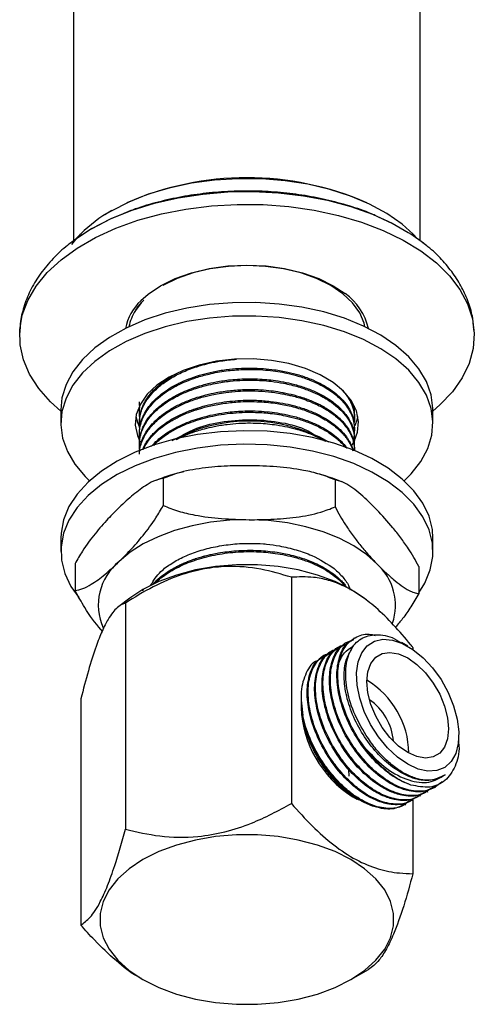
# Model space of a CAD drawing. Units: millimetres. Extents: x 5 to 995, y 5 to 995.
# Drawn here: x 783 to 811, y 77 to 136 of the extents above; entities that cross this region are included whole.
import ezdxf

# ---------------------------------------------------------------- set-up
doc = ezdxf.new("R2010")
doc.units = ezdxf.units.MM

msp = doc.modelspace()

# ---------------------------------------------------------------- linework, layer by layer
at = {"color": 7, "linetype": 'Continuous', "lineweight": 25}
for p, q in [((786.423, 142.616), (786.423, 122.969)), ((807.373, 123.048), (807.373, 142.616)), ((788.722, 124.861), (788.315, 124.61)), ((787.534, 123.776), (787.272, 123.615)), ((807.214, 123.149), (806.947, 123.435)), ((810.629, 117.555), (810.599, 117.851)), ((785.648, 112.813), (785.648, 111.996)), ((790.398, 112.719), (790.398, 112.638)), ((803.398, 112.962), (803.398, 113.043)), ((808.148, 111.996), (808.148, 112.813)), ((790.398, 112.07), (790.398, 111.99)), ((803.398, 112.314), (803.398, 112.395)), ((790.398, 111.422), (790.398, 111.341)), ((803.398, 111.665), (803.398, 111.746)), ((790.398, 110.774), (790.398, 110.693)), ((803.398, 111.017), (803.398, 111.098)), ((803.398, 110.369), (803.398, 110.45)), ((791.839, 108.663), (791.839, 107.03)), ((802.23, 108.572), (802.23, 106.939)), ((785.648, 105.056), (785.648, 104.239)), ((808.148, 104.239), (808.148, 105.056)), ((786.506, 103.514), (786.506, 101.881)), ((807.289, 103.331), (807.289, 101.698)), ((799.587, 102.685), (799.587, 89.008)), ((790.61, 101.949), (789.824, 101.43)), ((790.604, 101.868), (790.65, 101.97)), ((789.824, 101.43), (789.148, 100.918)), ((804.122, 101.316), (803.971, 101.43)), ((789.549, 101.132), (789.549, 87.455)), ((803.401, 99.009), (803.345, 98.977)), ((802.054, 98.232), (801.998, 98.199)), ((802.503, 98.491), (802.447, 98.459)), ((802.952, 98.75), (802.896, 98.718)), ((806.621, 98.522), (806.241, 98.741)), ((806.936, 98.443), (806.936, 98.322)), ((801.605, 97.973), (801.549, 97.94)), ((786.859, 95.337), (786.859, 81.66)), ((800.168, 95.373), (800.168, 95.193)), ((800.168, 95.126), (800.168, 94.797)), ((809.714, 92.632), (809.714, 93.164)), ((803.085, 90.664), (803.053, 91.087)), ((808.245, 89.97), (808.301, 90.003)), ((803.261, 89.439), (803.55, 89.272)), ((807.347, 89.452), (807.403, 89.484)), ((807.796, 89.711), (807.852, 89.744)), ((806.449, 88.933), (806.505, 88.966)), ((806.898, 89.193), (806.954, 89.225)), ((806.936, 89.214), (806.936, 84.766)), ((803.186, 78.359), (804.247, 78.971)), ((790.533, 78.403), (790.609, 78.359))]:
    msp.add_line(p, q, dxfattribs=at)
at = {"color": 7, "linetype": 'Continuous', "lineweight": 25, "flags": 128}
for points in [[(806.958, 123.441), (806.275, 124.047), (805.361, 124.682), (804.319, 125.247), (803.164, 125.735), (801.915, 126.137), (800.589, 126.447), (799.208, 126.66), (797.791, 126.774), (796.361, 126.787), (794.939, 126.698), (793.547, 126.509), (792.205, 126.223), (790.935, 125.843), (789.755, 125.377), (788.683, 124.83)], [(807.571, 122.898), (806.814, 123.435), (805.723, 124.065), (804.512, 124.618), (803.198, 125.086), (801.799, 125.463), (800.333, 125.743), (798.822, 125.923), (797.284, 126.001), (795.741, 125.975), (794.213, 125.846), (792.722, 125.615), (791.287, 125.286), (789.928, 124.863), (788.664, 124.352), (787.511, 123.76)], [(787.548, 123.783), (788.696, 124.373), (789.956, 124.882), (791.309, 125.304), (792.738, 125.631), (794.224, 125.861), (795.745, 125.99), (797.282, 126.016), (798.814, 125.938), (800.32, 125.759), (801.779, 125.479), (803.173, 125.104), (804.482, 124.638), (805.688, 124.088), (806.652, 123.539)], [(785.648, 112.74), (785.023, 113.302), (784.31, 114.11), (783.761, 114.959), (783.384, 115.839), (783.183, 116.737), (783.16, 117.644), (783.317, 118.545), (783.651, 119.431), (784.157, 120.289), (784.829, 121.108), (785.659, 121.877), (786.636, 122.587), (787.746, 123.228), (788.975, 123.791), (790.308, 124.27), (791.726, 124.659), (793.213, 124.951), (794.747, 125.144), (796.309, 125.234), (797.878, 125.221), (799.435, 125.105), (800.959, 124.887), (802.43, 124.57), (803.829, 124.159), (805.138, 123.658), (806.339, 123.074), (807.417, 122.416), (808.357, 121.69), (809.149, 120.907), (809.781, 120.078), (810.244, 119.212), (810.534, 118.321), (810.646, 117.417), (810.579, 116.512), (810.333, 115.616), (809.913, 114.743), (809.322, 113.903), (808.57, 113.108), (808.148, 112.74)], [(790.48, 119.412), (790.924, 119.809), (791.676, 120.318), (792.557, 120.752), (793.545, 121.102), (794.616, 121.358), (795.742, 121.514), (796.898, 121.566), (798.053, 121.514), (799.179, 121.358), (800.25, 121.102), (801.238, 120.752), (802.119, 120.318), (802.835, 119.837)], [(804.033, 117.834), (803.985, 118.043), (803.722, 118.675), (803.291, 119.275), (802.703, 119.829), (801.972, 120.324), (801.115, 120.746), (800.155, 121.086), (799.115, 121.334), (798.02, 121.486), (796.898, 121.537), (795.775, 121.486), (794.68, 121.334), (793.64, 121.086), (792.68, 120.746), (791.823, 120.324)], [(802.79, 118.345), (801.543, 118.728), (800.222, 119.017), (798.849, 119.209), (797.445, 119.3), (796.032, 119.288), (794.633, 119.174), (793.27, 118.96), (791.964, 118.649), (790.735, 118.246), (789.604, 117.758), (788.588, 117.191), (787.703, 116.555), (786.963, 115.86), (786.38, 115.118), (785.962, 114.338), (785.717, 113.535), (785.648, 112.813)], [(790.569, 119.347), (790.504, 119.275), (790.155, 118.812)], [(802.79, 117.528), (801.543, 117.911), (800.222, 118.201), (798.849, 118.392), (797.445, 118.483), (796.032, 118.471), (794.633, 118.358), (793.27, 118.144), (791.964, 117.833), (790.735, 117.43), (789.604, 116.941), (788.588, 116.374), (787.703, 115.739), (786.963, 115.044), (786.38, 114.301), (785.962, 113.522), (785.717, 112.719), (785.649, 111.904), (785.757, 111.091), (786.042, 110.292), (786.497, 109.52), (787.117, 108.787), (787.388, 108.526)], [(808.148, 112.813), (808.146, 112.905), (808.038, 113.718), (807.753, 114.517), (807.298, 115.289), (806.678, 116.022), (805.904, 116.704), (804.988, 117.325), (803.945, 117.875), (802.79, 118.345)], [(806.407, 108.526), (806.832, 108.948), (807.415, 109.691), (807.833, 110.47), (808.078, 111.274), (808.146, 112.088), (808.038, 112.901), (807.753, 113.7), (807.298, 114.472), (806.678, 115.205), (805.904, 115.888), (804.988, 116.509), (803.945, 117.058), (802.79, 117.528)], [(800.433, 115.316), (799.439, 115.606), (798.375, 115.798), (797.27, 115.887), (796.156, 115.869), (795.062, 115.746), (794.018, 115.52), (793.052, 115.199), (792.192, 114.79), (791.459, 114.304), (790.875, 113.756), (790.456, 113.16), (790.212, 112.532), (790.15, 111.889), (790.273, 111.25), (790.442, 110.858)], [(803.402, 110.954), (803.583, 111.46), (803.645, 112.103), (803.523, 112.743), (803.219, 113.362), (802.744, 113.944), (802.109, 114.473), (801.331, 114.934), (800.433, 115.316)], [(790.185, 112.404), (790.273, 112.066), (790.361, 111.841)], [(803.447, 111.871), (803.583, 112.277), (803.61, 112.404)], [(808.148, 105.056), (808.112, 105.572), (807.911, 106.38), (807.537, 107.166), (806.995, 107.919), (806.293, 108.627), (805.444, 109.279), (804.459, 109.864), (803.356, 110.373), (802.15, 110.799), (800.862, 111.133), (799.511, 111.372), (798.119, 111.512), (796.708, 111.549), (795.3, 111.484), (793.917, 111.318), (792.581, 111.053), (791.313, 110.693), (790.133, 110.245), (789.059, 109.714), (788.11, 109.11), (787.299, 108.443), (786.639, 107.721), (786.141, 106.958), (785.813, 106.165), (785.659, 105.354), (785.648, 105.056)], [(803.328, 111.628), (803.339, 111.649), (803.361, 111.689)], [(807.289, 101.75), (807.654, 102.336), (807.982, 103.13), (808.136, 103.94), (808.112, 104.756), (807.911, 105.563), (807.537, 106.35), (806.995, 107.103), (806.293, 107.811), (805.444, 108.462), (804.459, 109.048), (803.356, 109.557), (802.15, 109.982), (800.862, 110.317), (799.511, 110.556), (798.119, 110.695), (796.708, 110.733), (795.3, 110.668), (793.917, 110.501), (792.581, 110.236), (791.313, 109.877), (790.133, 109.428), (789.059, 108.898), (788.11, 108.294), (787.299, 107.626), (786.639, 106.905), (786.141, 106.142), (785.813, 105.348), (785.659, 104.538), (785.683, 103.722), (785.884, 102.915), (786.258, 102.128), (786.731, 101.459)], [(803.259, 110.693), (803.339, 110.832), (803.346, 110.844)], [(797.034, 106.168), (795.859, 106.134), (794.701, 106.011), (793.58, 105.803), (792.517, 105.511), (791.528, 105.142), (790.631, 104.702), (789.842, 104.198), (789.173, 103.639)], [(804.759, 103.502), (804.12, 104.073), (803.358, 104.59), (802.484, 105.046), (801.516, 105.432), (800.468, 105.742), (799.359, 105.97), (798.208, 106.113), (797.034, 106.168)], [(803.971, 101.43), (803.185, 101.949), (802.227, 102.429), (801.159, 102.825), (800.005, 103.129), (798.788, 103.335), (797.532, 103.439), (796.263, 103.439), (795.007, 103.335), (793.79, 103.129), (792.636, 102.825), (791.569, 102.429), (790.61, 101.949)], [(806.62, 91.378), (805.998, 91.81), (805.4, 92.371), (804.853, 93.038), (804.378, 93.783), (803.995, 94.576), (803.719, 95.384), (803.562, 96.174), (803.531, 96.915), (803.625, 97.574), (803.843, 98.127), (804.174, 98.549), (804.605, 98.824), (805.119, 98.94), (805.694, 98.893), (806.307, 98.685), (806.933, 98.323), (807.546, 97.824), (808.122, 97.207), (808.635, 96.497), (809.067, 95.724), (809.398, 94.92), (809.615, 94.117), (809.71, 93.347), (809.678, 92.644), (809.521, 92.035), (809.246, 91.545), (808.862, 91.194), (808.388, 90.998), (807.84, 90.963), (807.243, 91.091), (806.62, 91.378)], [(806.62, 92.092), (806.07, 92.482), (805.546, 92.995), (805.077, 93.606), (804.685, 94.285), (804.39, 94.997), (804.207, 95.707), (804.145, 96.379), (804.207, 96.979), (804.39, 97.477), (804.685, 97.849), (805.077, 98.075), (805.546, 98.145), (806.07, 98.054), (806.62, 97.808), (807.171, 97.418), (807.694, 96.905), (808.163, 96.294), (808.555, 95.615), (808.85, 94.903), (809.033, 94.193), (809.095, 93.521), (809.033, 92.921), (808.85, 92.423), (808.555, 92.051), (808.163, 91.825), (807.694, 91.755), (807.171, 91.846), (806.62, 92.092)], [(790.61, 85.618), (789.779, 85.065), (789.093, 84.448), (788.566, 83.782), (788.208, 83.079), (788.028, 82.355), (788.028, 81.622), (788.208, 80.897), (788.566, 80.194), (789.093, 79.528), (789.779, 78.912), (790.61, 78.358), (791.569, 77.879), (792.636, 77.483), (793.79, 77.179), (795.007, 76.972), (796.263, 76.868), (797.532, 76.868), (798.788, 76.972), (800.005, 77.179), (801.159, 77.483), (802.227, 77.879), (803.185, 78.358), (804.016, 78.912), (804.702, 79.528), (805.229, 80.194), (805.587, 80.897), (805.767, 81.622), (805.767, 82.355), (805.587, 83.079), (805.229, 83.782), (804.702, 84.448), (804.016, 85.065), (803.185, 85.618), (802.227, 86.098), (801.159, 86.494), (800.005, 86.798), (798.788, 87.004), (797.532, 87.109), (796.263, 87.109), (795.007, 87.004), (793.79, 86.798), (792.636, 86.494), (791.569, 86.098), (790.61, 85.618)]]:
    msp.add_lwpolyline(points, dxfattribs=at)
at = {"color": 8, "linetype": 'Continuous', "lineweight": 25, "flags": 128}
msp.add_lwpolyline([(787.511, 123.76), (786.484, 123.094), (786.304, 122.959)], dxfattribs=at)
at = {"color": 7, "linetype": 'Continuous', "lineweight": 25}
for centre, radius, start, end in [((796.898, 108.782), 18.064, 66.3252, 113.6748), ((797.028, 102.35), 9.782, 60.39773, 118.57301), ((791.291, 101.005), 3.38, 128.8103, 204.16665), ((802.473, 100.977), 3.406, 341.7246, 47.8285), ((801.447, 91.963), 5.244, 0.97855, 59.01607), ((802.435, 92.534), 3.325, 4.1614, 55.83322), ((806.877, 95.098), 6.715, 182.56998, 237.43002)]:
    msp.add_arc(centre, radius, start, end, dxfattribs=at)
at = {"color": 8, "linetype": 'Continuous', "lineweight": 25}
for centre, radius, start, end in [((792.905, 117.297), 8.636, 119.26596, 134.53071), ((800.783, 116.941), 3.55, 12.86715, 54.68961), ((792.715, 117.079), 3.23, 133.7679, 168.35971), ((792.506, 117.3), 2.795, 147.26525, 168.99702)]:
    msp.add_arc(centre, radius, start, end, dxfattribs=at)
at = {"color": 7, "linetype": 'Continuous', "lineweight": 25}
for points, knots in [([(804.741, 124.519), (804.635, 124.568), (804.112, 124.81), (803.09, 125.149), (801.69, 125.531), (800.235, 125.806), (798.751, 125.982), (797.248, 126.056), (795.741, 126.029), (794.246, 125.9), (792.775, 125.672), (791.347, 125.338), (790.151, 124.978), (789.47, 124.69), (789.218, 124.584)], [0, 0, 0, 0, 0.023454, 0.11625, 0.208783, 0.300963, 0.392837, 0.484524, 0.576174, 0.667942, 0.759961, 0.852409, 0.945452, 1, 1, 1, 1]), ([(786.867, 123.447), (786.781, 123.371), (786.565, 123.178), (786.4, 122.952), (786.301, 122.816)], [0, 0, 0, 0, 0.397719, 1, 1, 1, 1]), ([(786.34, 122.966), (786.206, 122.869), (785.736, 122.529), (785.062, 121.86), (784.335, 120.97), (783.775, 120.023), (783.393, 119.042), (783.188, 118.193), (783.176, 117.675), (783.171, 117.493)], [0, 0, 0, 0, 0.069487, 0.245365, 0.419092, 0.588938, 0.753777, 0.913647, 1, 1, 1, 1]), ([(810.584, 117.994), (810.574, 118.112), (810.538, 118.552), (810.314, 119.297), (809.92, 120.211), (809.374, 121.086), (808.68, 121.912), (808.064, 122.521), (807.645, 122.827), (807.543, 122.901)], [0, 0, 0, 0, 0.0620865, 0.231925, 0.4032266, 0.5779052, 0.7571668, 0.9412339, 1, 1, 1, 1]), ([(790.185, 118.831), (790.209, 118.877), (790.319, 119.087), (790.512, 119.282), (790.662, 119.433)], [0, 0, 0, 0, 0.223338, 1, 1, 1, 1]), ([(790.425, 111.682), (790.415, 111.746), (790.39, 111.91), (790.4, 112.169), (790.44, 112.464), (790.521, 112.756), (790.608, 112.968), (790.674, 113.102), (790.709, 113.169), (790.797, 113.327), (790.976, 113.596), (791.319, 113.991), (791.738, 114.353), (792.175, 114.652), (792.548, 114.87), (792.945, 115.068), (793.366, 115.247), (793.669, 115.356), (793.831, 115.409), (793.85, 115.415), (793.879, 115.424), (793.962, 115.451), (794.206, 115.525), (794.664, 115.645), (795.387, 115.791), (795.951, 115.845), (796.269, 115.876)], [0, 0, 0, 0, 0.032328, 0.082363, 0.129675, 0.180173, 0.230671, 0.23884, 0.250005, 0.265896, 0.322036, 0.394327, 0.487508, 0.540232, 0.591204, 0.642175, 0.693146, 0.744117, 0.746812, 0.747802, 0.750254, 0.756817, 0.775503, 0.831069, 0.904721, 1, 1, 1, 1]), ([(790.425, 111.006), (790.411, 111.137), (790.376, 111.481), (790.476, 112.037), (790.792, 112.737), (791.295, 113.338), (791.883, 113.813), (792.476, 114.194), (793.123, 114.509), (793.881, 114.786), (794.666, 115.006), (795.62, 115.179), (796.604, 115.261), (797.462, 115.259), (798.357, 115.196), (799.191, 115.066), (800.029, 114.853), (800.752, 114.605), (801.39, 114.308), (801.94, 113.975), (802.338, 113.671), (802.672, 113.349), (802.945, 113.02), (803.166, 112.657), (803.316, 112.28), (803.391, 111.919), (803.407, 111.6), (803.377, 111.405), (803.365, 111.329)], [0, 0, 0, 0, 0.030535, 0.080704, 0.130547, 0.199915, 0.235812, 0.267866, 0.320655, 0.350948, 0.390757, 0.440211, 0.488353, 0.527891, 0.55926, 0.614035, 0.648236, 0.687852, 0.732411, 0.763807, 0.800849, 0.826076, 0.855966, 0.890888, 0.921225, 0.951563, 0.980995, 1, 1, 1, 1]), ([(790.405, 111.422), (790.41, 111.565), (790.419, 111.859), (790.55, 112.286), (790.822, 112.846), (791.257, 113.38), (791.833, 113.857), (792.35, 114.198), (792.909, 114.49), (793.538, 114.749), (794.174, 114.955), (794.886, 115.129), (795.863, 115.293), (796.895, 115.356), (797.87, 115.318), (798.619, 115.239), (799.344, 115.11), (800.092, 114.916), (800.754, 114.682), (801.302, 114.429), (801.765, 114.167), (802.189, 113.875), (802.628, 113.489), (803.052, 112.971), (803.353, 112.372), (803.371, 111.935), (803.379, 111.746)], [0, 0, 0, 0, 0.0353376, 0.0728306, 0.1073288, 0.1796284, 0.2178514, 0.2517916, 0.2925691, 0.3264548, 0.36353, 0.3981848, 0.4386797, 0.5117093, 0.5488655, 0.582379, 0.6241303, 0.6609583, 0.7041318, 0.7395807, 0.7658943, 0.8011386, 0.8385928, 0.8858279, 0.9504249, 1, 1, 1, 1]), ([(790.414, 112.07), (790.417, 112.234), (790.422, 112.528), (790.559, 112.949), (790.739, 113.324), (790.975, 113.674), (791.252, 113.994), (791.559, 114.282), (791.883, 114.536), (792.198, 114.744), (792.432, 114.885), (792.564, 114.953), (792.596, 114.969)], [0, 0, 0, 0, 0.1503358, 0.2697488, 0.3928062, 0.5077815, 0.6146734, 0.7218386, 0.819666, 0.9049465, 0.9776777, 1, 1, 1, 1]), ([(790.441, 110.313), (790.427, 110.379), (790.39, 110.552), (790.396, 110.789), (790.412, 110.959), (790.421, 111.021), (790.421, 111.023), (790.421, 111.024), (790.421, 111.024), (790.421, 111.024), (790.421, 111.024), (790.421, 111.024), (790.421, 111.024), (790.421, 111.024), (790.421, 111.024), (790.422, 111.025), (790.422, 111.026), (790.423, 111.035), (790.427, 111.06), (790.436, 111.115), (790.458, 111.224), (790.515, 111.442), (790.609, 111.681), (790.74, 111.935), (790.888, 112.173), (791.162, 112.529), (791.567, 112.923), (792.051, 113.279), (792.446, 113.516), (792.777, 113.689), (793.089, 113.834), (793.436, 113.976), (793.761, 114.091), (794.094, 114.196), (794.485, 114.304), (795.09, 114.439), (795.833, 114.551), (796.777, 114.619), (797.61, 114.608), (798.432, 114.533), (799.179, 114.417), (799.984, 114.222), (800.71, 113.971), (801.264, 113.719), (801.68, 113.488), (802.085, 113.222), (802.486, 112.897), (802.881, 112.468), (803.176, 112.008), (803.351, 111.519), (803.417, 111.11), (803.382, 110.865), (803.369, 110.777)], [0, 0, 0, 0, 0.015686, 0.041119, 0.055501, 0.055773, 0.055904, 0.055921, 0.055929, 0.055933, 0.055933, 0.055933, 0.055934, 0.055934, 0.055938, 0.055945, 0.056061, 0.056293, 0.058148, 0.061857, 0.069275, 0.084111, 0.113774, 0.126946, 0.146569, 0.17345, 0.218665, 0.254374, 0.280377, 0.296666, 0.315537, 0.335318, 0.3551, 0.368064, 0.387706, 0.414839, 0.457639, 0.493915, 0.546956, 0.573459, 0.610562, 0.655486, 0.69621, 0.730231, 0.755591, 0.7782, 0.817582, 0.853965, 0.8983, 0.938936, 0.978025, 1, 1, 1, 1]), ([(790.401, 110.774), (790.401, 110.815), (790.396, 111.102), (790.488, 111.48), (790.664, 111.877), (790.821, 112.154), (791.072, 112.507), (791.486, 112.936), (791.999, 113.329), (792.665, 113.73), (793.259, 113.996), (793.785, 114.18), (794.074, 114.271), (794.483, 114.385), (795.1, 114.522), (795.796, 114.625), (796.44, 114.676), (796.941, 114.692), (797.439, 114.688), (797.949, 114.66), (798.735, 114.578), (799.573, 114.418), (800.432, 114.156), (801.048, 113.906), (801.526, 113.659), (801.911, 113.422), (802.255, 113.17), (802.525, 112.928), (802.746, 112.694), (802.928, 112.468), (803.189, 112.059), (803.387, 111.595), (803.373, 111.223), (803.368, 111.098)], [0, 0, 0, 0, 0.0100683, 0.0710985, 0.0938911, 0.1118039, 0.1433238, 0.1884362, 0.2336798, 0.2654829, 0.3268696, 0.3416851, 0.3546061, 0.3747287, 0.4076827, 0.4506256, 0.4793983, 0.5027654, 0.5242004, 0.5527247, 0.578198, 0.642136, 0.6825413, 0.722618, 0.7545517, 0.7783372, 0.8071389, 0.8378115, 0.8531466, 0.8767167, 0.9027321, 0.9672781, 1, 1, 1, 1]), ([(790.409, 110.126), (790.407, 110.21), (790.402, 110.438), (790.487, 110.799), (790.637, 111.188), (790.848, 111.552), (791.143, 111.94), (791.562, 112.352), (792.098, 112.749), (792.69, 113.088), (793.288, 113.357), (793.868, 113.564), (794.442, 113.728), (795.106, 113.875), (795.885, 113.989), (796.736, 114.047), (797.518, 114.042), (798.193, 113.991), (799.039, 113.881), (799.909, 113.684), (800.751, 113.387), (801.267, 113.149), (801.622, 112.953), (801.859, 112.804), (802.131, 112.616), (802.417, 112.384), (802.674, 112.128), (802.885, 111.877), (803.082, 111.591), (803.271, 111.208), (803.382, 110.815), (803.392, 110.552), (803.396, 110.45)], [0, 0, 0, 0, 0.020644, 0.056588, 0.089963, 0.119511, 0.151814, 0.194871, 0.237929, 0.276899, 0.31484, 0.347364, 0.375505, 0.407804, 0.450856, 0.492451, 0.533061, 0.565655, 0.592616, 0.661266, 0.703169, 0.73961, 0.759829, 0.77678, 0.792123, 0.823569, 0.850586, 0.869239, 0.896266, 0.931039, 0.973369, 1, 1, 1, 1]), ([(790.417, 110.303), (790.418, 110.326), (790.425, 110.47), (790.495, 110.732), (790.632, 111.096), (790.805, 111.4), (790.992, 111.662), (791.185, 111.893), (791.478, 112.189), (791.847, 112.488), (792.333, 112.809), (792.891, 113.107), (793.596, 113.397), (794.207, 113.585), (794.716, 113.708), (795.128, 113.793), (795.689, 113.881), (796.31, 113.941), (797.043, 113.969), (797.787, 113.949), (798.622, 113.863), (799.254, 113.748), (799.749, 113.628), (800.133, 113.519), (800.626, 113.351), (801.127, 113.138), (801.623, 112.877), (802.111, 112.561), (802.582, 112.161), (802.884, 111.803), (803.067, 111.523), (803.193, 111.292), (803.304, 111.012), (803.372, 110.724), (803.398, 110.513), (803.395, 110.4), (803.395, 110.369)], [0, 0, 0, 0, 0.005867, 0.036457, 0.066914, 0.100342, 0.117474, 0.138874, 0.165362, 0.203922, 0.232087, 0.273836, 0.315586, 0.359825, 0.376263, 0.397616, 0.424835, 0.462902, 0.49153, 0.534856, 0.574513, 0.619331, 0.63479, 0.656075, 0.684278, 0.721985, 0.75098, 0.786785, 0.834321, 0.878861, 0.892883, 0.914063, 0.943666, 0.969697, 0.99176, 1, 1, 1, 1]), ([(802.59, 114.066), (802.622, 114.035), (802.742, 113.92), (802.891, 113.73), (803.06, 113.483), (803.232, 113.162), (803.362, 112.782), (803.402, 112.386), (803.401, 112.123), (803.366, 111.987), (803.357, 111.954)], [0, 0, 0, 0, 0.04877, 0.182092, 0.284801, 0.411328, 0.640791, 0.812994, 0.953426, 1, 1, 1, 1]), ([(790.419, 113.028), (790.413, 113.058), (790.396, 113.143), (790.4, 113.229), (790.403, 113.286)], [0, 0, 0, 0, 0.346499, 1, 1, 1, 1]), ([(790.6, 110.41), (790.627, 110.48), (790.693, 110.644), (790.855, 110.908), (791.056, 111.178), (791.423, 111.582), (791.893, 111.967), (792.446, 112.302), (792.934, 112.555), (793.467, 112.779), (794.309, 113.056), (795.35, 113.287), (796.501, 113.396), (797.493, 113.396), (798.295, 113.336), (799.044, 113.224), (799.749, 113.068), (800.428, 112.861), (801.05, 112.609), (801.587, 112.331), (802.088, 112.01), (802.549, 111.625), (802.853, 111.276), (803.024, 111.023), (803.127, 110.849), (803.225, 110.643), (803.3, 110.46), (803.319, 110.35), (803.324, 110.325)], [0, 0, 0, 0, 0.020132, 0.047913, 0.078966, 0.103539, 0.177144, 0.211623, 0.235292, 0.285278, 0.320155, 0.395538, 0.469159, 0.513652, 0.561692, 0.604934, 0.644114, 0.689423, 0.735223, 0.773399, 0.812427, 0.863293, 0.911869, 0.928486, 0.944226, 0.96688, 0.992367, 1, 1, 1, 1]), ([(790.62, 110.388), (790.627, 110.407), (790.641, 110.446), (790.671, 110.504), (790.706, 110.572), (790.792, 110.726), (790.967, 110.991), (791.304, 111.383), (791.684, 111.715), (792.031, 111.962), (792.259, 112.108), (792.49, 112.242), (792.973, 112.497), (793.475, 112.703), (793.999, 112.87), (794.271, 112.95), (794.757, 113.074), (795.459, 113.207), (796.481, 113.316), (797.594, 113.323), (798.524, 113.227), (799.151, 113.118), (799.585, 113.023), (800.159, 112.868), (800.756, 112.656), (801.312, 112.398), (801.798, 112.123), (802.264, 111.794), (802.604, 111.476), (802.809, 111.239), (802.937, 111.074), (803.108, 110.81), (803.248, 110.557), (803.288, 110.369), (803.295, 110.337)], [0, 0, 0, 0, 0.005779, 0.01127, 0.017404, 0.026258, 0.057885, 0.098885, 0.151911, 0.172261, 0.190524, 0.208786, 0.227049, 0.299988, 0.311144, 0.327683, 0.351424, 0.400512, 0.452172, 0.52698, 0.588787, 0.613002, 0.63947, 0.668485, 0.722155, 0.760221, 0.792055, 0.840193, 0.887844, 0.904664, 0.920116, 0.942722, 0.990021, 1, 1, 1, 1]), ([(803.17, 113.302), (803.201, 113.251), (803.304, 113.085), (803.36, 112.796), (803.401, 112.544), (803.396, 112.413), (803.395, 112.395)], [0, 0, 0, 0, 0.1729237, 0.5752405, 0.9394486, 1, 1, 1, 1]), ([(790.429, 112.264), (790.415, 112.369), (790.384, 112.604), (790.409, 112.84), (790.422, 112.971)], [0, 0, 0, 0, 0.442296, 1, 1, 1, 1]), ([(790.398, 112.719), (790.399, 112.765), (790.4, 112.841), (790.405, 112.918), (790.409, 112.949), (790.41, 112.951)], [0, 0, 0, 0, 0.602495, 0.972583, 1, 1, 1, 1]), ([(791.12, 110.597), (791.122, 110.6), (791.226, 110.736), (791.551, 111.039), (792.087, 111.451), (792.702, 111.796), (793.413, 112.116), (794.395, 112.443), (795.595, 112.672), (796.714, 112.753), (797.555, 112.744), (798.465, 112.673), (799.363, 112.522), (800.269, 112.269), (800.909, 112.023), (801.368, 111.798), (801.736, 111.59), (802.113, 111.339), (802.459, 111.051), (802.73, 110.767), (802.883, 110.591), (802.944, 110.489), (802.95, 110.479)], [0, 0, 0, 0, 0.001146, 0.050698, 0.12081, 0.176438, 0.219565, 0.299393, 0.40071, 0.469481, 0.525006, 0.569782, 0.654844, 0.713411, 0.774504, 0.811653, 0.836902, 0.88019, 0.929943, 0.961392, 0.996261, 1, 1, 1, 1]), ([(791.268, 110.658), (791.347, 110.744), (791.592, 111.01), (792.089, 111.365), (792.686, 111.707), (793.415, 112.038), (794.183, 112.291), (795.02, 112.48), (795.939, 112.625), (797.013, 112.688), (798.202, 112.624), (799.117, 112.486), (799.922, 112.291), (800.638, 112.057), (801.323, 111.752), (801.907, 111.408), (802.427, 111.007), (802.732, 110.708), (802.865, 110.517), (802.868, 110.513)], [0, 0, 0, 0, 0.034229, 0.10598, 0.160084, 0.206107, 0.295873, 0.340708, 0.391388, 0.492649, 0.56318, 0.640075, 0.690152, 0.746871, 0.813664, 0.872904, 0.923724, 0.998394, 1, 1, 1, 1]), ([(803.392, 112.962), (803.394, 112.885), (803.396, 112.786), (803.377, 112.688), (803.373, 112.666)], [0, 0, 0, 0, 0.779786, 1, 1, 1, 1]), ([(792.619, 111.008), (792.666, 111.034), (792.884, 111.156), (793.312, 111.338), (793.839, 111.528), (794.372, 111.683), (794.968, 111.823), (795.664, 111.936), (796.345, 111.999), (796.981, 112.022), (797.753, 112.008), (798.788, 111.906), (799.827, 111.68), (800.672, 111.393), (801.194, 111.158), (801.507, 110.993), (801.629, 110.919), (801.658, 110.901)], [0, 0, 0, 0, 0.019069, 0.08925, 0.156166, 0.202663, 0.265533, 0.346803, 0.417071, 0.471045, 0.537118, 0.648574, 0.785349, 0.87059, 0.945763, 0.986976, 1, 1, 1, 1]), ([(793.033, 111.291), (793.244, 111.408), (793.89, 111.764), (795.294, 112.103), (797.057, 112.269), (798.804, 112.107), (800.141, 111.797), (800.727, 111.465), (800.899, 111.367)], [0, 0, 0, 0, 0.099111, 0.303034, 0.508697, 0.709815, 0.915096, 1, 1, 1, 1]), ([(793.086, 109.06), (792.86, 109.009), (792.277, 108.877), (791.735, 108.672), (791.403, 108.546)], [0, 0, 0, 0, 0.38766, 1, 1, 1, 1]), ([(797.034, 109.434), (796.596, 109.432), (795.648, 109.427), (794.191, 109.302), (792.872, 109.065), (792.122, 108.773), (791.839, 108.663)], [0, 0, 0, 0, 0.246257, 0.532339, 0.823175, 1, 1, 1, 1]), ([(802.23, 108.572), (801.928, 108.694), (801.318, 108.941), (800.128, 109.208), (798.694, 109.391), (797.59, 109.42), (797.034, 109.434)], [0, 0, 0, 0, 0.187923, 0.380265, 0.68811, 1, 1, 1, 1]), ([(802.615, 108.464), (802.253, 108.607), (801.753, 108.804), (801.214, 108.935), (801.065, 108.971)], [0, 0, 0, 0, 0.722608, 1, 1, 1, 1]), ([(791.839, 108.663), (791.684, 108.633), (791.371, 108.573), (790.76, 108.24), (790.024, 107.699), (789.458, 107.171), (789.173, 106.905)], [0, 0, 0, 0, 0.187923, 0.380265, 0.68811, 1, 1, 1, 1]), ([(804.759, 106.768), (804.434, 107.092), (803.944, 107.579), (803.294, 108.093), (802.869, 108.36), (802.512, 108.521), (802.324, 108.555), (802.23, 108.572)], [0, 0, 0, 0, 0.374837, 0.565059, 0.756846, 0.877822, 1, 1, 1, 1]), ([(789.173, 106.905), (788.948, 106.681), (788.461, 106.198), (787.714, 105.339), (787.037, 104.437), (786.652, 103.767), (786.506, 103.514)], [0, 0, 0, 0, 0.246257, 0.532339, 0.823175, 1, 1, 1, 1]), ([(789.173, 103.639), (789.398, 103.862), (789.884, 104.346), (790.632, 105.205), (791.309, 106.107), (791.693, 106.777), (791.839, 107.03)], [0, 0, 0, 0, 0.2462571, 0.5323389, 0.823175, 1, 1, 1, 1]), ([(791.839, 107.03), (792.141, 106.908), (792.751, 106.66), (793.941, 106.393), (795.375, 106.211), (796.479, 106.182), (797.034, 106.168)], [0, 0, 0, 0, 0.187923, 0.380265, 0.68811, 1, 1, 1, 1]), ([(797.034, 106.168), (797.473, 106.17), (798.421, 106.175), (799.878, 106.3), (801.197, 106.537), (801.946, 106.828), (802.23, 106.939)], [0, 0, 0, 0, 0.2462571, 0.5323389, 0.823175, 1, 1, 1, 1]), ([(802.23, 106.939), (802.331, 106.749), (802.533, 106.367), (802.899, 105.782), (803.318, 105.181), (803.792, 104.578), (804.273, 104.016), (804.597, 103.674), (804.759, 103.502)], [0, 0, 0, 0, 0.130002, 0.261684, 0.443328, 0.626599, 0.813013, 1, 1, 1, 1]), ([(807.289, 103.331), (807.188, 103.521), (806.985, 103.903), (806.62, 104.488), (806.201, 105.088), (805.566, 105.899), (805.083, 106.419), (804.759, 106.768)], [0, 0, 0, 0, 0.130019, 0.261719, 0.443387, 0.626683, 1, 1, 1, 1]), ([(791.075, 102.19), (791.252, 102.483), (791.548, 102.971), (792.332, 103.537), (793.107, 103.96), (794.003, 104.298), (794.986, 104.55), (796.034, 104.703), (797.017, 104.756), (797.636, 104.725), (797.894, 104.713)], [0, 0, 0, 0, 0.181662, 0.302628, 0.423594, 0.544533, 0.665493, 0.788496, 0.911499, 1, 1, 1, 1]), ([(791.252, 102.301), (791.3, 102.356), (791.474, 102.555), (791.838, 102.839), (792.226, 103.098), (792.478, 103.241), (792.587, 103.3), (792.637, 103.326), (792.661, 103.339), (792.672, 103.344), (792.676, 103.347), (792.677, 103.347), (792.677, 103.347), (792.677, 103.347), (792.677, 103.347), (792.677, 103.347), (792.678, 103.347), (792.678, 103.347), (792.678, 103.347), (792.678, 103.348), (792.682, 103.35), (792.693, 103.355), (792.728, 103.373), (792.843, 103.431), (793.042, 103.523), (793.298, 103.632), (793.528, 103.719), (793.761, 103.802), (793.969, 103.868), (794.144, 103.92), (794.235, 103.945), (794.278, 103.957), (794.296, 103.962), (794.3, 103.963), (794.3, 103.963), (794.3, 103.963), (794.301, 103.963), (794.301, 103.963), (794.301, 103.963), (794.301, 103.963), (794.301, 103.963), (794.301, 103.963), (794.301, 103.963), (794.301, 103.963), (794.305, 103.964), (794.312, 103.966), (794.336, 103.972), (794.412, 103.993), (794.574, 104.033), (794.845, 104.095), (795.222, 104.168), (795.699, 104.239), (796.505, 104.32), (797.537, 104.334), (798.499, 104.238), (799.142, 104.127), (799.591, 104.029), (800.19, 103.866), (800.791, 103.649), (801.254, 103.43), (801.57, 103.26), (801.847, 103.094), (802.159, 102.873), (802.435, 102.643), (802.657, 102.421), (802.826, 102.233), (802.903, 102.115), (802.934, 102.066)], [0, 0, 0, 0, 0.0213656, 0.0773346, 0.1221702, 0.1404162, 0.1484948, 0.1522729, 0.1540967, 0.1549922, 0.1552144, 0.1552699, 0.1552716, 0.1552725, 0.1552728, 0.1552733, 0.1552742, 0.1552761, 0.15528, 0.1552959, 0.1553677, 0.1564147, 0.1583017, 0.1645958, 0.1872621, 0.2098392, 0.228788, 0.2429246, 0.2652063, 0.2768331, 0.282768, 0.2857657, 0.2865183, 0.2866125, 0.2866596, 0.2866713, 0.2866772, 0.2866802, 0.2866817, 0.2866824, 0.286683, 0.2866839, 0.2866916, 0.2867082, 0.2867925, 0.2874132, 0.2884879, 0.2919992, 0.3044687, 0.3242, 0.351192, 0.3854427, 0.4245711, 0.5181868, 0.5953293, 0.6248069, 0.6569664, 0.6948069, 0.7620656, 0.8041391, 0.8196414, 0.852495, 0.8877823, 0.9230695, 0.9538788, 0.9811257, 1, 1, 1, 1]), ([(791.345, 102.324), (791.372, 102.352), (791.506, 102.492), (791.939, 102.841), (792.683, 103.303), (793.751, 103.742), (794.92, 104.054), (796.192, 104.229), (797.439, 104.255), (798.664, 104.147), (799.693, 103.937), (800.532, 103.668), (801.128, 103.417), (801.596, 103.168), (802.039, 102.888), (802.443, 102.557), (802.728, 102.288), (802.822, 102.145), (802.825, 102.14)], [0, 0, 0, 0, 0.011549, 0.057444, 0.153993, 0.237649, 0.330411, 0.423101, 0.511967, 0.593654, 0.686369, 0.744521, 0.799802, 0.845545, 0.882183, 0.942238, 0.997922, 1, 1, 1, 1]), ([(797.894, 104.713), (797.96, 104.707), (798.287, 104.676), (798.967, 104.577), (799.895, 104.356), (801.087, 103.939), (801.757, 103.494), (802.183, 103.21)], [0, 0, 0, 0, 0.038628, 0.19341, 0.408351, 0.623293, 1, 1, 1, 1]), ([(786.506, 101.881), (786.661, 101.911), (786.974, 101.971), (787.585, 102.304), (788.321, 102.845), (788.888, 103.373), (789.173, 103.639)], [0, 0, 0, 0, 0.187923, 0.380265, 0.68811, 1, 1, 1, 1]), ([(799.587, 102.685), (798.98, 102.868), (797.748, 103.241), (795.947, 103.398), (794.329, 103.227), (792.818, 102.837), (791.195, 102.143), (790.103, 101.473), (789.549, 101.132)], [0, 0, 0, 0, 0.194388, 0.394942, 0.522294, 0.649683, 0.822275, 1, 1, 1, 1]), ([(802.183, 103.21), (802.367, 103.037), (802.736, 102.687), (803.041, 102.246), (803.12, 101.986), (803.138, 101.928)], [0, 0, 0, 0, 0.434683, 0.875576, 1, 1, 1, 1]), ([(804.759, 103.502), (804.922, 103.337), (805.247, 103.008), (805.736, 102.566), (806.225, 102.176), (806.649, 101.91), (807.006, 101.749), (807.194, 101.715), (807.289, 101.698)], [0, 0, 0, 0, 0.187203, 0.374922, 0.565118, 0.756879, 0.877838, 1, 1, 1, 1]), ([(806.936, 98.443), (806.889, 98.502), (806.511, 98.972), (805.78, 99.821), (804.754, 100.832), (803.744, 101.617), (802.78, 102.178), (801.833, 102.527), (800.748, 102.742), (800.027, 102.707), (799.587, 102.685)], [0, 0, 0, 0, 0.020957, 0.168167, 0.315097, 0.438403, 0.561623, 0.684548, 0.807647, 1, 1, 1, 1]), ([(788.15, 99.438), (788.121, 99.47), (787.761, 99.871), (787.191, 100.647), (786.698, 101.535), (786.506, 101.881)], [0, 0, 0, 0, 0.051409, 0.631093, 1, 1, 1, 1]), ([(807.289, 101.698), (807.134, 101.43), (806.82, 100.887), (806.343, 100.212), (806.024, 99.841), (805.88, 99.673)], [0, 0, 0, 0, 0.348461, 0.705119, 1, 1, 1, 1]), ([(789.549, 101.132), (789.386, 101.059), (789.056, 100.911), (788.574, 100.307), (788.14, 99.452), (787.735, 98.424), (787.3, 97.044), (787.008, 95.912), (786.859, 95.337)], [0, 0, 0, 0, 0.194388, 0.394942, 0.522294, 0.649683, 0.822275, 1, 1, 1, 1]), ([(808.703, 90.331), (808.488, 90.154), (808.043, 89.786), (807.109, 89.697), (806.062, 89.975), (805.096, 90.561), (804.285, 91.28), (803.747, 91.897), (803.171, 92.687), (802.595, 93.693), (802.101, 95.05), (801.9, 96.349), (802.001, 97.492), (802.413, 98.331), (802.853, 98.792), (803.182, 98.84), (803.226, 98.847)], [0, 0, 0, 0, 0.079728, 0.165183, 0.250618, 0.334514, 0.392769, 0.451086, 0.47817, 0.562037, 0.647832, 0.732687, 0.817017, 0.902911, 0.987017, 1, 1, 1, 1]), ([(806.816, 90.125), (806.579, 90.217), (806.105, 90.402), (805.265, 90.963), (804.349, 91.824), (803.467, 93.027), (802.797, 94.361), (802.395, 95.71), (802.291, 96.973), (802.502, 98.015), (802.879, 98.699), (803.252, 98.875), (803.371, 98.932)], [0, 0, 0, 0, 0.076116, 0.152069, 0.266527, 0.379566, 0.492152, 0.606694, 0.718782, 0.832406, 0.946621, 1, 1, 1, 1]), ([(804.093, 92.305), (803.999, 92.43), (803.617, 92.943), (803.045, 93.954), (802.55, 95.308), (802.348, 96.611), (802.453, 97.744), (802.85, 98.618), (803.519, 99.129), (804.152, 99.312), (804.57, 99.195), (804.657, 99.17)], [0, 0, 0, 0, 0.042097, 0.172455, 0.305809, 0.437701, 0.568778, 0.702286, 0.833015, 0.965316, 1, 1, 1, 1]), ([(804.108, 93.13), (803.838, 93.595), (803.298, 94.528), (802.887, 96.017), (802.836, 97.366), (803.176, 98.436), (803.864, 99.112), (804.825, 99.27), (805.666, 99.111), (806.134, 98.775), (806.222, 98.712)], [0, 0, 0, 0, 0.136413, 0.273438, 0.411073, 0.54932, 0.688178, 0.827648, 0.967729, 1, 1, 1, 1]), ([(807.578, 89.66), (807.432, 89.544), (807.054, 89.243), (806.208, 89.183), (805.165, 89.455), (804.198, 90.043), (803.387, 90.762), (802.849, 91.378), (802.273, 92.168), (801.697, 93.175), (801.203, 94.532), (801.002, 95.831), (801.103, 96.973), (801.514, 97.813), (801.961, 98.276), (802.299, 98.325), (802.35, 98.332)], [0, 0, 0, 0, 0.054562, 0.142142, 0.229702, 0.315684, 0.375387, 0.435154, 0.462911, 0.548864, 0.636792, 0.723757, 0.810184, 0.898213, 0.984411, 1, 1, 1, 1]), ([(807.775, 89.751), (807.601, 89.652), (807.17, 89.406), (806.492, 89.449), (805.8, 89.631), (805.205, 89.891), (804.368, 90.442), (803.451, 91.306), (802.569, 92.509), (801.899, 93.843), (801.497, 95.191), (801.393, 96.455), (801.604, 97.497), (801.981, 98.181), (802.354, 98.357), (802.473, 98.413)], [0, 0, 0, 0, 0.06262, 0.155832, 0.185844, 0.247815, 0.309652, 0.402839, 0.49487, 0.586533, 0.679787, 0.771045, 0.863552, 0.956541, 1, 1, 1, 1]), ([(808.027, 89.919), (807.881, 89.803), (807.503, 89.503), (806.657, 89.442), (805.614, 89.715), (804.647, 90.302), (803.836, 91.021), (803.298, 91.637), (802.722, 92.427), (802.146, 93.434), (801.652, 94.791), (801.451, 96.09), (801.552, 97.233), (801.964, 98.07), (802.397, 98.529), (802.718, 98.578), (802.754, 98.583)], [0, 0, 0, 0, 0.054818, 0.142809, 0.23078, 0.317166, 0.37715, 0.437197, 0.465084, 0.551441, 0.639782, 0.727155, 0.813987, 0.90243, 0.989033, 1, 1, 1, 1]), ([(808.224, 90.01), (808.05, 89.911), (807.619, 89.665), (806.941, 89.708), (806.249, 89.89), (805.654, 90.15), (804.817, 90.701), (803.9, 91.565), (803.018, 92.768), (802.348, 94.102), (801.946, 95.45), (801.842, 96.714), (802.053, 97.756), (802.43, 98.44), (802.803, 98.616), (802.922, 98.672)], [0, 0, 0, 0, 0.06262, 0.155832, 0.185844, 0.247815, 0.309652, 0.402839, 0.49487, 0.586533, 0.679787, 0.771045, 0.863552, 0.956541, 1, 1, 1, 1]), ([(802.366, 96.644), (802.377, 96.872), (802.405, 97.463), (802.721, 98.132), (803.111, 98.393), (803.283, 98.509)], [0, 0, 0, 0, 0.260351, 0.673149, 1, 1, 1, 1]), ([(808.878, 90.745), (808.566, 90.59), (808.002, 90.311), (806.95, 90.493), (805.944, 90.989), (804.959, 91.804), (804.084, 92.863), (803.388, 94.078), (802.923, 95.345), (802.739, 96.552), (802.815, 97.599), (803.083, 98.075), (803.212, 98.303)], [0, 0, 0, 0, 0.123704, 0.222982, 0.320039, 0.418798, 0.517679, 0.614676, 0.713902, 0.812041, 0.909573, 1, 1, 1, 1]), ([(801.199, 97.648), (801.185, 97.645), (800.851, 97.563), (800.45, 96.934), (800.092, 95.821), (800.215, 94.83), (800.276, 94.333)], [0, 0, 0, 0, 0.014348, 0.341513, 0.670064, 1, 1, 1, 1]), ([(806.877, 89.232), (806.703, 89.133), (806.272, 88.887), (805.594, 88.931), (804.902, 89.112), (804.307, 89.373), (803.469, 89.923), (802.553, 90.788), (801.671, 91.99), (801.001, 93.324), (800.599, 94.673), (800.495, 95.936), (800.706, 96.979), (801.083, 97.662), (801.456, 97.839), (801.575, 97.895)], [0, 0, 0, 0, 0.06262, 0.155832, 0.185844, 0.247815, 0.309652, 0.402839, 0.49487, 0.586533, 0.679787, 0.771045, 0.863552, 0.956541, 1, 1, 1, 1]), ([(807.129, 89.4), (806.983, 89.285), (806.605, 88.984), (805.759, 88.924), (804.716, 89.196), (803.749, 89.784), (802.938, 90.502), (802.4, 91.119), (801.824, 91.909), (801.248, 92.916), (800.754, 94.272), (800.553, 95.572), (800.654, 96.714), (801.066, 97.553), (801.503, 98.013), (801.829, 98.061), (801.87, 98.068)], [0, 0, 0, 0, 0.054736, 0.142594, 0.230433, 0.316689, 0.376582, 0.436539, 0.464385, 0.550612, 0.63882, 0.726061, 0.812763, 0.901073, 0.987545, 1, 1, 1, 1]), ([(807.326, 89.492), (807.152, 89.393), (806.721, 89.147), (806.043, 89.19), (805.351, 89.372), (804.756, 89.632), (803.918, 90.182), (803.002, 91.047), (802.12, 92.249), (801.45, 93.584), (801.048, 94.932), (800.944, 96.195), (801.155, 97.238), (801.532, 97.921), (801.905, 98.098), (802.024, 98.154)], [0, 0, 0, 0, 0.06262, 0.155832, 0.185844, 0.247815, 0.309652, 0.402839, 0.49487, 0.586533, 0.679787, 0.771045, 0.863552, 0.956541, 1, 1, 1, 1]), ([(800.173, 95.126), (800.181, 94.888), (800.199, 94.39), (800.385, 93.564), (800.686, 92.704), (801.101, 91.862), (801.606, 91.064), (802.002, 90.605), (802.2, 90.375)], [0, 0, 0, 0, 0.154001, 0.323201, 0.492401, 0.6616, 0.8308, 1, 1, 1, 1]), ([(801.926, 90.807), (801.574, 91.306), (800.875, 92.297), (800.267, 93.895), (800.217, 94.786), (800.195, 95.195)], [0, 0, 0, 0, 0.355079, 0.704182, 1, 1, 1, 1]), ([(801.926, 90.807), (801.683, 91.143), (801.245, 91.75), (800.762, 92.729), (800.445, 93.577), (800.327, 94.106), (800.276, 94.334)], [0, 0, 0, 0, 0.311154, 0.56119, 0.811226, 1, 1, 1, 1]), ([(806.68, 89.141), (806.534, 89.026), (806.156, 88.725), (805.31, 88.665), (804.267, 88.937), (803.3, 89.525), (802.489, 90.243), (801.951, 90.86), (801.375, 91.65), (800.801, 92.656), (800.425, 93.675), (800.3, 94.225), (800.276, 94.333)], [0, 0, 0, 0, 0.0828825, 0.2159197, 0.3489276, 0.4795383, 0.570231, 0.6610194, 0.7031836, 0.8337504, 0.9673175, 1, 1, 1, 1]), ([(806.816, 90.125), (806.574, 90.224), (806.097, 90.419), (805.379, 90.927), (804.697, 91.548), (804.292, 92.055), (804.093, 92.305)], [0, 0, 0, 0, 0.256795, 0.506795, 0.756796, 1, 1, 1, 1]), ([(804.093, 92.305), (804.506, 91.879), (805.326, 91.035), (806.685, 90.353), (807.949, 90.185), (808.57, 90.56), (808.878, 90.745)], [0, 0, 0, 0, 0.2564753, 0.5086336, 0.756475, 1, 1, 1, 1]), ([(809.698, 92.631), (809.703, 92.589), (809.768, 92.054), (809.517, 91.216), (808.929, 90.326), (807.987, 89.896), (807.207, 90.048), (806.816, 90.125)], [0, 0, 0, 0, 0.020627, 0.263918, 0.508244, 0.753605, 1, 1, 1, 1]), ([(806.428, 88.973), (806.254, 88.874), (805.823, 88.628), (805.145, 88.671), (804.453, 88.853), (803.858, 89.113), (803.021, 89.664), (802.37, 90.274), (801.992, 90.728), (801.926, 90.807)], [0, 0, 0, 0, 0.148249, 0.368924, 0.439977, 0.586689, 0.733086, 0.953701, 1, 1, 1, 1]), ([(803.571, 89.328), (803.467, 89.376), (803.029, 89.578), (802.564, 90.001), (802.228, 90.347), (802.2, 90.375)], [0, 0, 0, 0, 0.222458, 0.935533, 1, 1, 1, 1]), ([(802.2, 90.375), (802.566, 90.008), (803.078, 89.494), (803.613, 89.271), (803.766, 89.207)], [0, 0, 0, 0, 0.714882, 1, 1, 1, 1]), ([(789.549, 87.455), (790.236, 87.296), (791.635, 86.97), (793.699, 86.931), (795.578, 87.263), (797.508, 87.888), (798.797, 88.582), (799.587, 89.008)], [0, 0, 0, 0, 0.216202, 0.439797, 0.595906, 0.752204, 1, 1, 1, 1]), ([(799.587, 89.008), (800.002, 88.546), (800.824, 87.628), (802.142, 86.465), (803.497, 85.559), (804.841, 85.019), (805.987, 84.791), (806.665, 84.773), (806.936, 84.766)], [0, 0, 0, 0, 0.178558, 0.354595, 0.530242, 0.706217, 0.882648, 1, 1, 1, 1]), ([(786.859, 81.66), (787.044, 81.791), (787.418, 82.057), (787.971, 82.889), (788.475, 84.016), (788.992, 85.456), (789.337, 86.695), (789.549, 87.455)], [0, 0, 0, 0, 0.216202, 0.439797, 0.595906, 0.752204, 1, 1, 1, 1]), ([(806.936, 84.766), (806.752, 84.103), (806.377, 82.754), (805.826, 81.212), (805.323, 80.16), (804.805, 79.376), (804.458, 79.124), (804.246, 78.971)], [0, 0, 0, 0, 0.21619, 0.439772, 0.593427, 0.752217, 1, 1, 1, 1]), ([(790.53, 78.428), (790.454, 78.465), (789.936, 78.713), (788.96, 79.504), (787.815, 80.58), (787.13, 81.354), (786.859, 81.66)], [0, 0, 0, 0, 0.059888, 0.406505, 0.765171, 1, 1, 1, 1])]:
    msp.add_open_spline(points, degree=3, knots=knots, dxfattribs=at)
msp.add_open_spline([(808.878, 90.745), (808.723, 90.652), (808.413, 90.465), (807.841, 90.393), (807.219, 90.478), (806.561, 90.732), (805.894, 91.141), (805.245, 91.691), (804.632, 92.355), (804.283, 92.871), (804.108, 93.13)], degree=3, dxfattribs=at)

doc.saveas('drawing.dxf')
